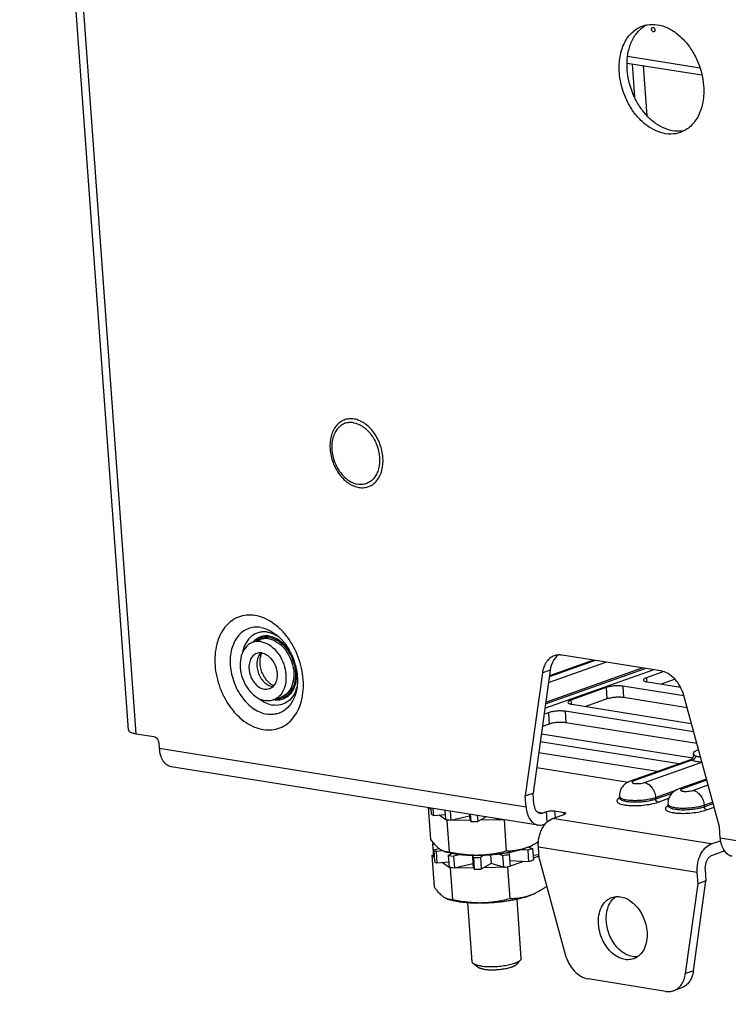
# Model space of a CAD drawing. Units: inches. Extents: x 0 to 34, y 0 to 22.
# Drawn here: x 3.4 to 5.2, y 9.9 to 12.4 of the extents above; entities that cross this region are included whole.
import ezdxf

# ---------------------------------------------------------------- set-up
doc = ezdxf.new("R2010")
doc.units = ezdxf.units.IN
doc.header["$LTSCALE"] = 1.87
doc.header["$MEASUREMENT"] = 0
doc.layers.get('0').update_dxf_attribs({"linetype": 'CONTINUOUS'})
for name, color, linetype in [('02___PRT_ALL_AXES', 7, 'CONTINUOUS'), ('AXIS_PART', 7, 'CONTINUOUS'), ('FEATURE', 7, 'CONTINUOUS')]:
    doc.layers.add(name, color=color, linetype=linetype)

msp = doc.modelspace()

# ---------------------------------------------------------------- linework, layer by layer
at = {"color": 7, "linetype": 'CONTINUOUS'}
for p, q in [((3.6805, 10.608), (3.4092, 14.3384)), ((3.7002, 10.5983), (3.429, 14.3288)), ((4.9254, 12.2731), (5.1123, 12.2433)), ((5.1075, 12.2604), (4.9266, 12.2893)), ((3.991, 10.8267), (4.0106, 10.8337)), ((5.0099, 10.7551), (4.7633, 10.7945)), ((4.7292, 10.726), (4.8725, 10.7771)), ((4.8461, 10.7813), (4.7312, 10.7404)), ((4.8413, 10.7821), (4.7316, 10.7429)), ((4.714, 10.7502), (4.6713, 10.4433)), ((4.7336, 10.7572), (4.6909, 10.4503)), ((4.7336, 10.7572), (4.714, 10.7502)), ((4.7203, 10.6619), (4.9905, 10.7582)), ((4.7218, 10.6726), (4.9709, 10.7614)), ((4.7224, 10.6769), (4.9629, 10.7626)), ((5.0169, 10.7534), (4.9735, 10.738)), ((4.9735, 10.738), (4.9743, 10.7278)), ((4.976, 10.7275), (5.0589, 10.7143)), ((5.0452, 10.7343), (5.0106, 10.722)), ((4.8733, 10.7136), (4.7852, 10.6822)), ((4.8733, 10.7136), (4.8753, 10.6851)), ((4.9149, 10.7171), (4.9169, 10.6886)), ((5.0672, 10.6927), (4.9149, 10.7171)), ((4.0446, 10.6834), (4.0619, 10.6896)), ((4.7852, 10.6822), (4.786, 10.6721)), ((4.7877, 10.6718), (5.0858, 10.6242)), ((4.8753, 10.6851), (4.8223, 10.6662)), ((5.0752, 10.6633), (4.9169, 10.6886)), ((5.1558, 10.366), (5.0669, 10.6939)), ((4.729, 10.6508), (4.7182, 10.647)), ((4.729, 10.6508), (4.7311, 10.6224)), ((4.7706, 10.6543), (4.7727, 10.6258)), ((5.0915, 10.6031), (4.7706, 10.6543)), ((4.7311, 10.6224), (4.714, 10.6163)), ((5.0995, 10.5736), (4.7727, 10.6258)), ((3.7002, 10.5983), (3.7443, 10.5913)), ((4.7115, 10.5981), (5.0892, 10.5378)), ((3.7563, 10.5753), (3.7574, 10.5611)), ((5.0552, 10.5231), (4.7087, 10.5784)), ((4.6734, 10.4148), (3.7574, 10.5611)), ((5.0006, 10.5036), (4.7049, 10.5508)), ((5.0909, 10.5487), (5.0912, 10.5447)), ((5.0914, 10.5472), (5.0909, 10.5487)), ((5.0835, 10.5332), (4.9334, 10.4797)), ((5.0873, 10.5321), (4.9424, 10.4804)), ((4.9688, 10.4762), (5.1121, 10.5273)), ((5.0923, 10.5456), (5.0914, 10.5472)), ((3.7872, 10.5167), (4.7032, 10.3704)), ((4.6998, 10.5142), (4.9286, 10.4777)), ((5.1235, 10.4849), (5.0545, 10.4603)), ((5.1241, 10.4827), (5.0635, 10.4611)), ((4.6713, 10.4433), (4.6909, 10.4503)), ((4.693, 10.4218), (4.6909, 10.4503)), ((4.9965, 10.4394), (5.05, 10.4585)), ((4.9968, 10.4354), (5.0379, 10.4501)), ((5.0899, 10.4569), (5.1275, 10.4703)), ((4.6734, 10.4148), (4.6713, 10.4433)), ((4.9068, 10.4378), (4.9065, 10.4418)), ((4.9068, 10.4378), (4.9071, 10.4365)), ((4.9968, 10.4354), (4.9965, 10.4394)), ((5.0029, 10.4274), (5.0296, 10.437)), ((5.1177, 10.4201), (5.139, 10.4277)), ((4.4292, 10.4138), (4.4299, 10.4141)), ((4.4292, 10.4138), (4.4349, 10.3354)), ((4.4355, 10.4094), (4.4292, 10.4138)), ((4.433, 10.4136), (4.4331, 10.4116)), ((4.4354, 10.4114), (4.4331, 10.4116)), ((4.4352, 10.4132), (4.4364, 10.3976)), ((4.4406, 10.4124), (4.442, 10.3937)), ((4.4707, 10.4076), (4.4724, 10.3839)), ((4.484, 10.4054), (4.4858, 10.3818)), ((4.7146, 10.4003), (4.7018, 10.4023)), ((4.7146, 10.4003), (4.7244, 10.4038)), ((4.7262, 10.3783), (4.7244, 10.4038)), ((4.7464, 10.3889), (4.7452, 10.4055)), ((4.7452, 10.4055), (4.7672, 10.402)), ((4.7672, 10.402), (4.7676, 10.3964)), ((5.0279, 10.4185), (5.0276, 10.4225)), ((5.0279, 10.4185), (5.0282, 10.4172)), ((5.1179, 10.4161), (5.1177, 10.4201)), ((5.1179, 10.4161), (5.14, 10.424)), ((5.124, 10.4081), (5.1425, 10.4147)), ((4.4716, 10.3961), (4.442, 10.3937)), ((4.4752, 10.3815), (4.4562, 10.3949)), ((4.4858, 10.3818), (4.4724, 10.3839)), ((4.5344, 10.3824), (4.4752, 10.3815)), ((4.4752, 10.3815), (4.481, 10.303)), ((4.532, 10.3927), (4.4858, 10.3818)), ((4.5316, 10.3978), (4.532, 10.3927)), ((4.5353, 10.3788), (4.532, 10.3927)), ((4.5339, 10.3975), (4.5353, 10.3788)), ((4.5516, 10.3946), (4.5527, 10.3791)), ((4.5736, 10.3911), (4.5527, 10.3791)), ((4.6183, 10.3837), (4.5591, 10.3828)), ((4.608, 10.3837), (4.5956, 10.3876)), ((4.6078, 10.3857), (4.608, 10.3837)), ((4.6189, 10.3839), (4.6183, 10.3837)), ((4.6183, 10.3837), (4.624, 10.3052)), ((4.7391, 10.3863), (4.7684, 10.3967)), ((5.1354, 10.323), (4.7391, 10.3863)), ((4.7167, 10.3718), (4.7216, 10.3736)), ((4.7185, 10.3725), (4.7187, 10.3698)), ((5.1578, 10.3375), (5.1558, 10.366)), ((4.4421, 10.3259), (4.4349, 10.3354)), ((5.1354, 10.323), (5.1585, 10.3312)), ((7.7562, 9.9227), (5.1578, 10.3375)), ((4.4396, 10.3222), (4.4418, 10.2926)), ((4.4455, 10.3219), (4.4396, 10.3222)), ((4.4429, 10.3083), (4.4563, 10.3115)), ((4.4429, 10.3083), (4.445, 10.2786)), ((4.4656, 10.3058), (4.4485, 10.3044)), ((4.4485, 10.3044), (4.4506, 10.2747)), ((4.4688, 10.3045), (4.475, 10.3025)), ((4.6776, 10.3079), (4.6613, 10.3088)), ((4.6776, 10.3079), (4.6797, 10.2782)), ((4.6794, 10.3153), (4.6894, 10.3121)), ((4.6849, 10.3177), (4.6796, 10.3153)), ((4.6894, 10.3121), (4.6916, 10.2824)), ((4.704, 10.3256), (4.699, 10.3252)), ((5.1004, 10.2521), (4.7041, 10.3154)), ((5.1668, 10.305), (5.1375, 10.2945)), ((5.1668, 10.305), (5.1666, 10.3085)), ((5.1686, 10.3055), (5.1668, 10.305)), ((4.4379, 10.2949), (4.4415, 10.2962)), ((4.4379, 10.2949), (4.4436, 10.2164)), ((4.4442, 10.2904), (4.4379, 10.2949)), ((4.444, 10.2924), (4.4418, 10.2926)), ((4.4802, 10.2772), (4.4506, 10.2747)), ((4.4789, 10.2946), (4.4871, 10.2993)), ((4.4789, 10.2946), (4.4811, 10.2649)), ((4.4789, 10.2946), (4.4923, 10.2925)), ((4.4966, 10.2975), (4.4869, 10.2993)), ((4.5075, 10.2961), (4.4923, 10.2925)), ((4.4923, 10.2925), (4.4944, 10.2628)), ((4.5392, 10.2941), (4.5406, 10.2737)), ((4.5417, 10.2895), (4.5407, 10.294)), ((4.5417, 10.2895), (4.5439, 10.2598)), ((4.5674, 10.2945), (4.5592, 10.2897)), ((4.5592, 10.2897), (4.5614, 10.2601)), ((4.5846, 10.2956), (4.5862, 10.2744)), ((4.6145, 10.2943), (4.6044, 10.2976)), ((4.6145, 10.2943), (4.6166, 10.2647)), ((4.667, 10.279), (4.6269, 10.2647)), ((4.6303, 10.3015), (4.6314, 10.2969)), ((4.6314, 10.2969), (4.6335, 10.2673)), ((4.6797, 10.2782), (4.6325, 10.2811)), ((4.7055, 10.2959), (4.6907, 10.2946)), ((4.7057, 10.2928), (4.6912, 10.2876)), ((4.7062, 10.2869), (4.7711, 10.0472)), ((4.4839, 10.2625), (4.4648, 10.2759)), ((4.4944, 10.2628), (4.4811, 10.2649)), ((4.5431, 10.2634), (4.4839, 10.2625)), ((4.4839, 10.2625), (4.4896, 10.184)), ((4.5406, 10.2737), (4.4944, 10.2628)), ((4.5439, 10.2598), (4.5406, 10.2737)), ((4.5862, 10.2744), (4.5614, 10.2601)), ((4.6269, 10.2647), (4.5677, 10.2638)), ((4.6166, 10.2647), (4.5862, 10.2744)), ((4.6269, 10.2647), (4.6326, 10.1862)), ((5.0909, 10.0063), (5.1221, 10.2306)), ((5.0713, 9.9993), (5.1025, 10.2236)), ((4.4774, 10.1855), (4.4836, 10.1835)), ((4.6614, 10.0374), (4.6507, 10.1849)), ((4.5387, 10.0285), (4.528, 10.176)), ((4.6494, 10.0222), (4.6595, 10.0331)), ((4.5528, 10.0152), (4.5412, 10.0245)), ((5.022, 9.955), (4.8281, 9.986)), ((5.0909, 10.0063), (5.0713, 9.9993)), ((5.0611, 9.9637), (5.0416, 9.9567))]:
    msp.add_line(p, q, dxfattribs=at)
msp.add_lwpolyline([(5.0912, 10.5447), (5.0912, 10.5443), (5.0911, 10.5428), (5.0907, 10.5409), (5.0899, 10.5388), (5.0885, 10.5368), (5.0868, 10.5351), (5.085, 10.5339), (5.0835, 10.5332)], dxfattribs=at)
for centre, radius, start, end in [((4.0093, 10.7724), 0.0823, 55.0456, 59.992), ((4.035, 10.7875), 0.0242, 149.5204, 149.9388), ((4.0439, 10.7438), 0.0278, 260.9167, 264.8203), ((4.0532, 10.7447), 0.0284, 244.4005, 245.7943), ((4.0521, 10.742), 0.0255, 245.7297, 249.8815), ((4.0244, 10.7354), 0.0799, 339.2322, 340.1589), ((4.0203, 10.7369), 0.0843, 340.1974, 344.2999), ((4.0519, 10.7324), 0.0504, 259.7269, 260.9279), ((4.5361, 10.8971), 0.5183, 269.911, 271.8412), ((4.541, 10.8784), 0.4992, 277.7072, 278.4699), ((4.6194, 10.4598), 0.1564, 294.7326, 296.4957), ((4.5427, 10.8009), 0.5114, 269.898, 271.8541), ((4.5489, 10.7789), 0.489, 277.7021, 279.7069), ((4.5447, 10.7781), 0.5183, 269.911, 271.8412), ((4.5524, 10.7405), 0.4801, 277.6835, 279.7255), ((4.628, 10.3408), 0.1564, 294.7326, 296.4957)]:
    msp.add_arc(centre, radius, start, end, dxfattribs=at)
for points, knots in [([(4.2438, 11.3841), (4.2396, 11.3847), (4.2311, 11.3851), (4.2188, 11.3821), (4.2077, 11.3759), (4.1983, 11.3666), (4.191, 11.3548), (4.1842, 11.3357), (4.1824, 11.3082), (4.1899, 11.2752), (4.2034, 11.2499), (4.218, 11.2334), (4.2299, 11.2235), (4.2427, 11.2166), (4.2518, 11.2139), (4.2562, 11.2132)], [0, 0, 0, 0, 0.053431, 0.105207, 0.157196, 0.211215, 0.268602, 0.330016, 0.463854, 0.60733, 0.750205, 0.818376, 0.882942, 0.943442, 1, 1, 1, 1]), ([(4.2562, 11.2132), (4.2604, 11.2125), (4.2689, 11.2122), (4.2813, 11.2151), (4.2924, 11.2214), (4.3017, 11.2307), (4.309, 11.2425), (4.3158, 11.2616), (4.3176, 11.289), (4.3101, 11.3221), (4.2966, 11.3473), (4.2821, 11.3639), (4.2701, 11.3737), (4.2573, 11.3807), (4.2483, 11.3834), (4.2438, 11.3841)], [0, 0, 0, 0, 0.053431, 0.105207, 0.157196, 0.211215, 0.268602, 0.330016, 0.463854, 0.60733, 0.750205, 0.818376, 0.882942, 0.943442, 1, 1, 1, 1]), ([(4.2425, 11.3748), (4.2387, 11.3754), (4.231, 11.3757), (4.2199, 11.3731), (4.2099, 11.3675), (4.2015, 11.3591), (4.195, 11.3485), (4.1889, 11.3313), (4.1872, 11.3066), (4.1939, 11.2769), (4.2061, 11.2541), (4.2192, 11.2392), (4.2331, 11.2278), (4.2454, 11.2224), (4.2536, 11.2211)], [0, 0, 0, 0, 0.053468, 0.105278, 0.157303, 0.211358, 0.268784, 0.33024, 0.464169, 0.607742, 0.750714, 0.818931, 0.883541, 1, 1, 1, 1]), ([(4.2425, 11.3748), (4.2507, 11.3735), (4.2631, 11.3681), (4.2769, 11.3567), (4.29, 11.3418), (4.3022, 11.319), (4.3089, 11.2893), (4.3073, 11.2646), (4.3011, 11.2474), (4.2946, 11.2368), (4.2862, 11.2284), (4.2762, 11.2228), (4.2651, 11.2202), (4.2574, 11.2205), (4.2536, 11.2211)], [0, 0, 0, 0, 0.116459, 0.181069, 0.249286, 0.392258, 0.535831, 0.66976, 0.731216, 0.788642, 0.842697, 0.894722, 0.946532, 1, 1, 1, 1]), ([(3.9965, 10.8936), (3.9895, 10.8947), (3.9754, 10.8952), (3.9548, 10.8903), (3.9363, 10.8799), (3.9207, 10.8645), (3.9086, 10.8448), (3.8973, 10.813), (3.8948, 10.7769), (3.9003, 10.7403), (3.9112, 10.7037), (3.9293, 10.67), (3.9535, 10.6424), (3.9734, 10.626), (3.9947, 10.6144), (4.0098, 10.61), (4.0172, 10.6088)], [0, 0, 0, 0, 0.053412, 0.105169, 0.157139, 0.211138, 0.268505, 0.329897, 0.463686, 0.534974, 0.607473, 0.750296, 0.818441, 0.882984, 0.943462, 1, 1, 1, 1]), ([(4.0172, 10.6088), (4.0242, 10.6077), (4.0384, 10.6071), (4.059, 10.612), (4.0775, 10.6224), (4.093, 10.6379), (4.1052, 10.6576), (4.1165, 10.6894), (4.1189, 10.7255), (4.1135, 10.762), (4.1026, 10.7986), (4.0845, 10.8323), (4.0603, 10.86), (4.0403, 10.8763), (4.019, 10.888), (4.004, 10.8924), (3.9965, 10.8936)], [0, 0, 0, 0, 0.053412, 0.105169, 0.157139, 0.211138, 0.268505, 0.329897, 0.463686, 0.534974, 0.607473, 0.750296, 0.818441, 0.882984, 0.943462, 1, 1, 1, 1]), ([(4.0108, 10.8636), (4.0054, 10.8644), (3.9947, 10.8648), (3.979, 10.8611), (3.965, 10.8532), (3.9531, 10.8415), (3.9439, 10.8265), (3.9353, 10.8023), (3.933, 10.7675), (3.9425, 10.7257), (3.9596, 10.6937), (3.978, 10.6727), (3.9932, 10.6602), (4.0094, 10.6514), (4.0209, 10.648), (4.0265, 10.6471)], [0, 0, 0, 0, 0.053431, 0.105207, 0.157196, 0.211215, 0.268602, 0.330016, 0.463854, 0.60733, 0.750205, 0.818375, 0.882942, 0.943442, 1, 1, 1, 1]), ([(4.0276, 10.8521), (4.0241, 10.8526), (4.017, 10.8531), (4.0066, 10.8516), (3.9968, 10.8479), (3.9848, 10.8401), (3.9726, 10.8249), (3.9674, 10.8101), (3.9657, 10.8021)], [0, 0, 0, 0, 0.121448, 0.239301, 0.356049, 0.474346, 0.723574, 1, 1, 1, 1]), ([(4.0324, 10.8421), (4.0286, 10.8427), (4.021, 10.843), (4.0098, 10.8405), (3.9997, 10.8352), (3.9941, 10.8299), (3.9916, 10.827)], [0, 0, 0, 0, 0.253593, 0.499324, 0.745416, 1, 1, 1, 1]), ([(4.0108, 10.8636), (4.0178, 10.8624), (4.0323, 10.8577), (4.0449, 10.8495), (4.051, 10.8446)], [0, 0, 0, 0, 0.478967, 1, 1, 1, 1]), ([(4.0276, 10.8521), (4.0296, 10.8518), (4.0375, 10.8501), (4.0451, 10.8468), (4.0505, 10.8437)], [0, 0, 0, 0, 0.240393, 1, 1, 1, 1]), ([(4.051, 10.8446), (4.0604, 10.837), (4.0774, 10.8176), (4.0949, 10.7825), (4.1035, 10.7443), (4.1026, 10.7185), (4.1001, 10.7067)], [0, 0, 0, 0, 0.236673, 0.499999, 0.763326, 1, 1, 1, 1]), ([(3.991, 10.8267), (3.988, 10.8256), (3.9823, 10.8227), (3.972, 10.814), (3.9627, 10.798), (3.9584, 10.7748), (3.9606, 10.7495), (3.9692, 10.7249), (3.9831, 10.7035), (4.0009, 10.6878), (4.0151, 10.682), (4.022, 10.6809)], [0, 0, 0, 0, 0.05082, 0.103065, 0.21547, 0.341801, 0.479338, 0.621262, 0.759366, 0.886646, 1, 1, 1, 1]), ([(4.0113, 10.8284), (4.0079, 10.829), (4.001, 10.8293), (3.9942, 10.8278), (3.991, 10.8267)], [0, 0, 0, 0, 0.507863, 1, 1, 1, 1]), ([(4.0326, 10.8389), (4.0295, 10.8394), (4.0233, 10.8398), (4.0142, 10.8384), (4.0057, 10.8349), (4.0007, 10.8314), (3.9984, 10.8294)], [0, 0, 0, 0, 0.255703, 0.503728, 0.749811, 1, 1, 1, 1]), ([(4.0309, 10.8354), (4.0274, 10.8359), (4.0205, 10.8362), (4.0137, 10.8348), (4.0106, 10.8337)], [0, 0, 0, 0, 0.507863, 1, 1, 1, 1]), ([(4.0113, 10.8284), (4.0182, 10.8273), (4.0325, 10.8216), (4.0503, 10.8058), (4.0642, 10.7845), (4.0727, 10.7598), (4.075, 10.7345), (4.0707, 10.7113), (4.0613, 10.6953), (4.0511, 10.6866), (4.0453, 10.6837), (4.0423, 10.6826)], [0, 0, 0, 0, 0.113354, 0.240634, 0.378738, 0.520662, 0.658199, 0.78453, 0.896935, 0.94918, 1, 1, 1, 1]), ([(4.0309, 10.8354), (4.0378, 10.8343), (4.052, 10.8285), (4.0698, 10.8128), (4.0837, 10.7914), (4.0923, 10.7668), (4.0945, 10.7415), (4.0902, 10.7183), (4.0809, 10.7023), (4.0706, 10.6935), (4.0649, 10.6906), (4.0619, 10.6896)], [0, 0, 0, 0, 0.113354, 0.240634, 0.378738, 0.520662, 0.658199, 0.78453, 0.896935, 0.94918, 1, 1, 1, 1]), ([(4.0324, 10.8421), (4.0382, 10.8411), (4.05, 10.8371), (4.0658, 10.8259), (4.0796, 10.8103), (4.0868, 10.7979), (4.0898, 10.7912)], [0, 0, 0, 0, 0.220629, 0.462668, 0.724572, 1, 1, 1, 1]), ([(4.0326, 10.8389), (4.0406, 10.8377), (4.0525, 10.8325), (4.0659, 10.8218), (4.0787, 10.8077), (4.091, 10.786), (4.0983, 10.7575), (4.0978, 10.7333), (4.0928, 10.7161), (4.0872, 10.7052), (4.0798, 10.6962), (4.0708, 10.6896), (4.0605, 10.6857), (4.0532, 10.6851), (4.0496, 10.6852)], [0, 0, 0, 0, 0.115712, 0.179715, 0.247259, 0.389112, 0.532541, 0.667783, 0.73032, 0.788908, 0.843922, 0.896372, 0.947805, 1, 1, 1, 1]), ([(4.0009, 10.7989), (3.9991, 10.7982), (3.9955, 10.7965), (3.9893, 10.7911), (3.9835, 10.7813), (3.9809, 10.767), (3.9823, 10.7515), (3.9875, 10.7364), (3.9961, 10.7233), (4.007, 10.7136), (4.0157, 10.7101), (4.02, 10.7094)], [0, 0, 0, 0, 0.05082, 0.103065, 0.21547, 0.341801, 0.479338, 0.621262, 0.759366, 0.886646, 1, 1, 1, 1]), ([(4.0134, 10.7999), (4.0113, 10.8003), (4.007, 10.8005), (4.0029, 10.7996), (4.0009, 10.7989)], [0, 0, 0, 0, 0.507868, 1, 1, 1, 1]), ([(4.0115, 10.8002), (4.0088, 10.7976), (4.0043, 10.7909), (4.001, 10.7788), (4.0009, 10.7652), (4.0039, 10.7514), (4.0098, 10.7386), (4.0181, 10.7277), (4.0281, 10.7198), (4.0358, 10.717), (4.0395, 10.7164)], [0, 0, 0, 0, 0.108115, 0.228183, 0.359227, 0.496898, 0.63513, 0.767725, 0.889912, 1, 1, 1, 1]), ([(4.041, 10.7191), (4.0382, 10.7204), (4.0325, 10.7242), (4.0248, 10.7324), (4.0178, 10.7431), (4.0126, 10.7555), (4.0095, 10.7684), (4.0089, 10.7808), (4.0104, 10.7913), (4.0127, 10.7973), (4.014, 10.7996)], [0, 0, 0, 0, 0.098614, 0.222615, 0.36311, 0.511038, 0.65759, 0.7939, 0.910836, 1, 1, 1, 1]), ([(4.0134, 10.7999), (4.0176, 10.7993), (4.0264, 10.7957), (4.0373, 10.7861), (4.0458, 10.773), (4.0511, 10.7578), (4.0525, 10.7423), (4.0498, 10.728), (4.0441, 10.7182), (4.0378, 10.7129), (4.0342, 10.7111), (4.0324, 10.7104)], [0, 0, 0, 0, 0.113354, 0.240634, 0.378738, 0.520662, 0.658199, 0.78453, 0.896935, 0.94918, 1, 1, 1, 1]), ([(4.754, 10.7949), (4.7512, 10.793), (4.7461, 10.7882), (4.7379, 10.776), (4.7346, 10.7649), (4.7336, 10.7572)], [0, 0, 0, 0, 0.228891, 0.470641, 1, 1, 1, 1]), ([(4.7633, 10.7945), (4.76, 10.795), (4.7534, 10.7953), (4.7468, 10.7939), (4.7437, 10.7928)], [0, 0, 0, 0, 0.507862, 1, 1, 1, 1]), ([(4.0973, 10.7694), (4.0999, 10.7579), (4.1013, 10.7404), (4.0967, 10.7185), (4.0905, 10.7045), (4.0816, 10.6933), (4.0703, 10.6855), (4.0574, 10.6817), (4.0484, 10.6819), (4.044, 10.6826)], [0, 0, 0, 0, 0.29239, 0.427595, 0.553094, 0.669544, 0.779721, 0.888176, 1, 1, 1, 1]), ([(4.7437, 10.7928), (4.7399, 10.7915), (4.7323, 10.7872), (4.7234, 10.7774), (4.717, 10.7648), (4.7147, 10.7552), (4.714, 10.7502)], [0, 0, 0, 0, 0.226842, 0.464915, 0.721808, 1, 1, 1, 1]), ([(5.0669, 10.6939), (5.0648, 10.7016), (5.0589, 10.7164), (5.0456, 10.7353), (5.0291, 10.7491), (5.0162, 10.7541), (5.0099, 10.7551)], [0, 0, 0, 0, 0.273819, 0.538265, 0.781865, 1, 1, 1, 1]), ([(4.9735, 10.738), (4.9724, 10.7376), (4.9705, 10.7368), (4.9678, 10.7353), (4.966, 10.7335), (4.9661, 10.7323)], [0, 0, 0, 0, 0.362714, 0.648198, 1, 1, 1, 1]), ([(4.9661, 10.7323), (4.9662, 10.731), (4.9687, 10.7293), (4.9721, 10.7282), (4.9746, 10.7277), (4.976, 10.7275)], [0, 0, 0, 0, 0.343189, 0.632222, 1, 1, 1, 1]), ([(4.0324, 10.7104), (4.0305, 10.7097), (4.0263, 10.7089), (4.0221, 10.709), (4.02, 10.7094)], [0, 0, 0, 0, 0.492132, 1, 1, 1, 1]), ([(4.1001, 10.7067), (4.0982, 10.6972), (4.092, 10.6795), (4.0775, 10.6615), (4.0632, 10.6522), (4.0515, 10.6477), (4.0391, 10.6459), (4.0307, 10.6465), (4.0265, 10.6471)], [0, 0, 0, 0, 0.276553, 0.525819, 0.644095, 0.760801, 0.878603, 1, 1, 1, 1]), ([(4.0992, 10.7071), (4.0968, 10.7008), (4.0906, 10.6892), (4.0767, 10.6759), (4.0593, 10.6689), (4.0469, 10.6688), (4.0409, 10.6698)], [0, 0, 0, 0, 0.269315, 0.517202, 0.755467, 1, 1, 1, 1]), ([(4.9149, 10.7171), (4.9116, 10.7176), (4.9045, 10.7181), (4.8936, 10.7177), (4.883, 10.7163), (4.8763, 10.7147), (4.8733, 10.7136)], [0, 0, 0, 0, 0.236705, 0.507701, 0.774655, 1, 1, 1, 1]), ([(4.007, 10.6858), (4.0121, 10.6817), (4.0228, 10.6747), (4.0349, 10.6708), (4.0409, 10.6698)], [0, 0, 0, 0, 0.521036, 1, 1, 1, 1]), ([(4.0423, 10.6826), (4.0392, 10.6815), (4.0324, 10.68), (4.0255, 10.6804), (4.022, 10.6809)], [0, 0, 0, 0, 0.492137, 1, 1, 1, 1]), ([(4.7852, 10.6822), (4.7841, 10.6818), (4.7822, 10.681), (4.7795, 10.6795), (4.7777, 10.6777), (4.7778, 10.6766)], [0, 0, 0, 0, 0.362714, 0.648198, 1, 1, 1, 1]), ([(4.7778, 10.6766), (4.7779, 10.6753), (4.7804, 10.6736), (4.7838, 10.6725), (4.7863, 10.672), (4.7877, 10.6718)], [0, 0, 0, 0, 0.343189, 0.632222, 1, 1, 1, 1]), ([(4.9169, 10.6886), (4.9137, 10.6891), (4.9065, 10.6896), (4.8957, 10.6892), (4.8851, 10.6878), (4.8783, 10.6862), (4.8753, 10.6851)], [0, 0, 0, 0, 0.236705, 0.507701, 0.774655, 1, 1, 1, 1]), ([(4.7706, 10.6543), (4.7673, 10.6548), (4.7602, 10.6553), (4.7493, 10.6549), (4.7387, 10.6535), (4.732, 10.6519), (4.729, 10.6508)], [0, 0, 0, 0, 0.236705, 0.507701, 0.774655, 1, 1, 1, 1]), ([(4.7727, 10.6258), (4.7694, 10.6263), (4.7623, 10.6268), (4.7514, 10.6264), (4.7408, 10.6251), (4.7341, 10.6234), (4.7311, 10.6224)], [0, 0, 0, 0, 0.236705, 0.507701, 0.774655, 1, 1, 1, 1]), ([(3.6805, 10.608), (3.6807, 10.6054), (3.6845, 10.6028), (3.6888, 10.601), (3.6936, 10.5995), (3.6975, 10.5988), (3.7002, 10.5983)], [0, 0, 0, 0, 0.343088, 0.47749, 0.632334, 1, 1, 1, 1]), ([(3.7443, 10.5913), (3.7458, 10.591), (3.7489, 10.5897), (3.7527, 10.5859), (3.7553, 10.581), (3.7562, 10.5772), (3.7563, 10.5753)], [0, 0, 0, 0, 0.21753, 0.46477, 0.731824, 1, 1, 1, 1]), ([(3.7574, 10.5611), (3.7578, 10.5555), (3.7596, 10.5449), (3.7659, 10.5309), (3.7739, 10.5222), (3.7813, 10.5181), (3.7852, 10.517), (3.7872, 10.5167)], [0, 0, 0, 0, 0.293508, 0.557545, 0.789217, 0.896161, 1, 1, 1, 1]), ([(5.0909, 10.5487), (5.0907, 10.5507), (5.093, 10.5531), (5.0959, 10.555), (5.099, 10.5568), (5.1017, 10.5578), (5.1036, 10.5585)], [0, 0, 0, 0, 0.352753, 0.485632, 0.638053, 1, 1, 1, 1]), ([(5.0835, 10.5332), (5.0836, 10.5332), (5.084, 10.5332), (5.0853, 10.5329), (5.0865, 10.5324), (5.0873, 10.5321)], [0, 0, 0, 0, 0.115628, 0.312028, 1, 1, 1, 1]), ([(5.0873, 10.5321), (5.0896, 10.5326), (5.0941, 10.5353), (5.0967, 10.5396), (5.0976, 10.542)], [0, 0, 0, 0, 0.47886, 1, 1, 1, 1]), ([(5.0873, 10.5321), (5.0908, 10.5309), (5.099, 10.5292), (5.1072, 10.5283), (5.1118, 10.528)], [0, 0, 0, 0, 0.446537, 1, 1, 1, 1]), ([(5.0912, 10.5447), (5.0911, 10.545), (5.0911, 10.5458), (5.0912, 10.5466), (5.0914, 10.5472)], [0, 0, 0, 0, 0.26968, 1, 1, 1, 1]), ([(5.0976, 10.542), (5.0964, 10.5424), (5.0943, 10.5433), (5.0928, 10.5449), (5.0923, 10.5456)], [0, 0, 0, 0, 0.587975, 1, 1, 1, 1]), ([(5.1087, 10.5396), (5.1076, 10.5397), (5.1039, 10.5403), (5.1002, 10.5412), (5.0976, 10.542)], [0, 0, 0, 0, 0.278741, 1, 1, 1, 1]), ([(4.9334, 10.4797), (4.9296, 10.4783), (4.9222, 10.4748), (4.913, 10.4662), (4.9071, 10.4547), (4.9062, 10.4461), (4.9065, 10.4418)], [0, 0, 0, 0, 0.240524, 0.490232, 0.744503, 1, 1, 1, 1]), ([(4.9424, 10.4804), (4.9416, 10.4806), (4.9386, 10.4809), (4.9355, 10.4804), (4.9334, 10.4797)], [0, 0, 0, 0, 0.25774, 1, 1, 1, 1]), ([(4.9424, 10.4804), (4.9417, 10.4802), (4.9405, 10.4797), (4.939, 10.4788), (4.9382, 10.478), (4.9379, 10.4773), (4.938, 10.4767), (4.9386, 10.4759), (4.9399, 10.4752), (4.9417, 10.4746), (4.944, 10.4741), (4.9468, 10.4738), (4.9511, 10.4736), (4.9566, 10.4738), (4.963, 10.4746), (4.9671, 10.4756), (4.9688, 10.4762)], [0, 0, 0, 0, 0.058097, 0.103047, 0.135219, 0.147793, 0.159457, 0.18575, 0.222974, 0.273425, 0.336622, 0.410858, 0.493715, 0.673463, 0.850532, 1, 1, 1, 1]), ([(4.9688, 10.4762), (4.9723, 10.4757), (4.9796, 10.4725), (4.9881, 10.4639), (4.9943, 10.4525), (4.9962, 10.4438), (4.9965, 10.4394)], [0, 0, 0, 0, 0.217531, 0.464771, 0.731823, 1, 1, 1, 1]), ([(5.0545, 10.4603), (5.0507, 10.459), (5.0433, 10.4554), (5.0341, 10.4468), (5.0282, 10.4354), (5.0273, 10.4267), (5.0276, 10.4225)], [0, 0, 0, 0, 0.240524, 0.490232, 0.744503, 1, 1, 1, 1]), ([(5.0635, 10.4611), (5.0628, 10.4612), (5.0597, 10.4615), (5.0566, 10.4611), (5.0545, 10.4603)], [0, 0, 0, 0, 0.25774, 1, 1, 1, 1]), ([(5.0635, 10.4611), (5.0628, 10.4609), (5.0616, 10.4604), (5.0601, 10.4595), (5.0593, 10.4587), (5.059, 10.458), (5.0591, 10.4573), (5.0597, 10.4565), (5.061, 10.4558), (5.0628, 10.4552), (5.0651, 10.4548), (5.0679, 10.4544), (5.0722, 10.4542), (5.0778, 10.4544), (5.0841, 10.4553), (5.0882, 10.4563), (5.0899, 10.4569)], [0, 0, 0, 0, 0.058097, 0.103047, 0.135219, 0.147793, 0.159457, 0.18575, 0.222974, 0.273425, 0.336622, 0.410858, 0.493715, 0.673463, 0.850532, 1, 1, 1, 1]), ([(5.0899, 10.4569), (5.0935, 10.4563), (5.1007, 10.4531), (5.1092, 10.4445), (5.1154, 10.4331), (5.1173, 10.4245), (5.1177, 10.4201)], [0, 0, 0, 0, 0.217531, 0.464771, 0.731823, 1, 1, 1, 1]), ([(4.9067, 10.438), (4.9052, 10.4372), (4.9033, 10.4359), (4.9012, 10.4339), (4.9003, 10.4324), (4.8999, 10.431), (4.9, 10.429), (4.9013, 10.4271), (4.9032, 10.4257), (4.906, 10.4241), (4.9107, 10.4224), (4.9175, 10.4208), (4.9256, 10.4197), (4.9348, 10.419), (4.9484, 10.4187), (4.9656, 10.4196), (4.9851, 10.4224), (4.9974, 10.4255), (5.0029, 10.4274)], [0, 0, 0, 0, 0.041992, 0.058616, 0.072721, 0.085004, 0.096566, 0.122374, 0.138749, 0.157986, 0.205527, 0.264968, 0.335079, 0.413989, 0.499413, 0.679337, 0.853131, 1, 1, 1, 1]), ([(4.9066, 10.4364), (4.9066, 10.4364), (4.9064, 10.4361), (4.9066, 10.4364), (4.9066, 10.4367), (4.9068, 10.4372), (4.9068, 10.4376), (4.9068, 10.4378)], [0, 0, 0, 0, 0.137016, 0.240865, 0.376342, 0.554108, 1, 1, 1, 1]), ([(4.9065, 10.4418), (4.9065, 10.4412), (4.9072, 10.4396), (4.9092, 10.4379), (4.9122, 10.4363), (4.9162, 10.4349), (4.9211, 10.4338), (4.9269, 10.4329), (4.9333, 10.4323), (4.9428, 10.4318), (4.9553, 10.432), (4.9702, 10.4334), (4.9841, 10.4357), (4.9927, 10.4381), (4.9965, 10.4394)], [0, 0, 0, 0, 0.021851, 0.049373, 0.085324, 0.130433, 0.184456, 0.246622, 0.315824, 0.390719, 0.551374, 0.715367, 0.869071, 1, 1, 1, 1]), ([(4.9071, 10.4365), (4.9074, 10.4359), (4.9086, 10.4345), (4.9111, 10.433), (4.9146, 10.4315), (4.9208, 10.4298), (4.9303, 10.4284), (4.9433, 10.4278), (4.9575, 10.4282), (4.9718, 10.4296), (4.985, 10.4319), (4.9932, 10.4341), (4.9968, 10.4354)], [0, 0, 0, 0, 0.024385, 0.055974, 0.095963, 0.144433, 0.264417, 0.408443, 0.565938, 0.72493, 0.873296, 1, 1, 1, 1]), ([(5.0029, 10.4274), (5.0013, 10.4277), (4.9982, 10.4301), (4.997, 10.4336), (4.9968, 10.4354)], [0, 0, 0, 0, 0.462778, 1, 1, 1, 1]), ([(4.6734, 10.4148), (4.6738, 10.4092), (4.6757, 10.3986), (4.6819, 10.3847), (4.6899, 10.376), (4.6973, 10.3719), (4.7013, 10.3708), (4.7032, 10.3704)], [0, 0, 0, 0, 0.293508, 0.557545, 0.789217, 0.896161, 1, 1, 1, 1]), ([(4.693, 10.4218), (4.6932, 10.419), (4.6941, 10.4137), (4.6972, 10.4067), (4.7019, 10.4016), (4.7059, 10.3999), (4.7079, 10.3996)], [0, 0, 0, 0, 0.293903, 0.558297, 0.790282, 1, 1, 1, 1]), ([(4.7079, 10.3996), (4.7084, 10.3995), (4.7107, 10.3993), (4.713, 10.3997), (4.7146, 10.4003)], [0, 0, 0, 0, 0.245212, 1, 1, 1, 1]), ([(4.7244, 10.4038), (4.7259, 10.4043), (4.7292, 10.4051), (4.7345, 10.4058), (4.74, 10.406), (4.7435, 10.4058), (4.7452, 10.4055)], [0, 0, 0, 0, 0.225345, 0.492299, 0.763296, 1, 1, 1, 1]), ([(4.7672, 10.402), (4.7679, 10.4019), (4.7691, 10.4016), (4.7708, 10.4011), (4.7721, 10.4002), (4.7721, 10.3996)], [0, 0, 0, 0, 0.367785, 0.656807, 1, 1, 1, 1]), ([(5.0278, 10.4186), (5.0263, 10.4178), (5.0244, 10.4166), (5.0224, 10.4145), (5.0214, 10.4131), (5.021, 10.4116), (5.0211, 10.4096), (5.0224, 10.4078), (5.0243, 10.4063), (5.0271, 10.4047), (5.0318, 10.403), (5.0386, 10.4015), (5.0467, 10.4003), (5.0559, 10.3996), (5.0695, 10.3994), (5.0867, 10.4003), (5.1062, 10.4031), (5.1185, 10.4062), (5.124, 10.4081)], [0, 0, 0, 0, 0.041992, 0.058616, 0.072721, 0.085004, 0.096566, 0.122374, 0.138749, 0.157986, 0.205527, 0.264968, 0.335079, 0.413989, 0.499413, 0.679337, 0.853131, 1, 1, 1, 1]), ([(5.0276, 10.4225), (5.0276, 10.4218), (5.0283, 10.4203), (5.0303, 10.4185), (5.0333, 10.417), (5.0373, 10.4156), (5.0423, 10.4144), (5.048, 10.4135), (5.0544, 10.4129), (5.0639, 10.4125), (5.0764, 10.4127), (5.0913, 10.4141), (5.1052, 10.4164), (5.1138, 10.4187), (5.1177, 10.4201)], [0, 0, 0, 0, 0.021851, 0.049373, 0.085324, 0.130433, 0.184456, 0.246622, 0.315824, 0.390719, 0.551374, 0.715367, 0.869071, 1, 1, 1, 1]), ([(5.0277, 10.4171), (5.0277, 10.417), (5.0275, 10.4168), (5.0277, 10.4171), (5.0277, 10.4173), (5.0279, 10.4178), (5.0279, 10.4182), (5.0279, 10.4185)], [0, 0, 0, 0, 0.137016, 0.240865, 0.376342, 0.554108, 1, 1, 1, 1]), ([(5.0282, 10.4172), (5.0286, 10.4165), (5.0297, 10.4152), (5.0322, 10.4136), (5.0357, 10.4122), (5.0419, 10.4105), (5.0514, 10.4091), (5.0644, 10.4084), (5.0786, 10.4088), (5.0929, 10.4102), (5.1061, 10.4126), (5.1143, 10.4148), (5.1179, 10.4161)], [0, 0, 0, 0, 0.024385, 0.055974, 0.095963, 0.144433, 0.264417, 0.408443, 0.565938, 0.72493, 0.873296, 1, 1, 1, 1]), ([(5.124, 10.4081), (5.1224, 10.4084), (5.1193, 10.4108), (5.1181, 10.4142), (5.1179, 10.4161)], [0, 0, 0, 0, 0.462778, 1, 1, 1, 1]), ([(4.442, 10.3937), (4.4409, 10.3943), (4.439, 10.3955), (4.4372, 10.3969), (4.4364, 10.3976)], [0, 0, 0, 0, 0.528446, 1, 1, 1, 1]), ([(4.7041, 10.3154), (4.7035, 10.323), (4.7043, 10.3346), (4.7081, 10.3494), (4.7156, 10.3678), (4.7273, 10.3821), (4.7391, 10.3863)], [0, 0, 0, 0, 0.275643, 0.414148, 0.548936, 1, 1, 1, 1]), ([(4.7721, 10.3996), (4.7722, 10.399), (4.7713, 10.3981), (4.7699, 10.3973), (4.769, 10.3969), (4.7684, 10.3967)], [0, 0, 0, 0, 0.351806, 0.637282, 1, 1, 1, 1]), ([(4.7032, 10.3704), (4.7054, 10.3701), (4.71, 10.37), (4.7145, 10.371), (4.7167, 10.3718)], [0, 0, 0, 0, 0.490836, 1, 1, 1, 1]), ([(4.7042, 10.3283), (4.703, 10.3275), (4.698, 10.3245), (4.693, 10.3218), (4.6892, 10.3199)], [0, 0, 0, 0, 0.253154, 1, 1, 1, 1]), ([(5.1578, 10.3375), (5.1582, 10.3319), (5.1601, 10.3213), (5.1663, 10.3074), (5.1743, 10.2987), (5.1818, 10.2945), (5.1857, 10.2934), (5.1876, 10.2931)], [0, 0, 0, 0, 0.293508, 0.557545, 0.789217, 0.896161, 1, 1, 1, 1]), ([(4.4422, 10.3259), (4.4416, 10.3253), (4.4407, 10.3241), (4.4399, 10.3229), (4.4396, 10.3222)], [0, 0, 0, 0, 0.521831, 1, 1, 1, 1]), ([(4.4688, 10.3045), (4.4677, 10.3048), (4.4655, 10.3057), (4.4622, 10.3074), (4.4589, 10.3095), (4.4555, 10.312), (4.4522, 10.3149), (4.4488, 10.3183), (4.4454, 10.322), (4.4432, 10.3246), (4.4421, 10.3259)], [0, 0, 0, 0, 0.099827, 0.205514, 0.318125, 0.438433, 0.566868, 0.703481, 0.848019, 1, 1, 1, 1]), ([(4.4429, 10.3083), (4.4437, 10.3076), (4.4455, 10.3062), (4.4474, 10.305), (4.4485, 10.3044)], [0, 0, 0, 0, 0.471554, 1, 1, 1, 1]), ([(4.481, 10.303), (4.48, 10.3029), (4.478, 10.3029), (4.4749, 10.3031), (4.4718, 10.3036), (4.4698, 10.3041), (4.4688, 10.3045)], [0, 0, 0, 0, 0.241995, 0.487574, 0.739246, 1, 1, 1, 1]), ([(4.4869, 10.2993), (4.4848, 10.2997), (4.4808, 10.3007), (4.4768, 10.3018), (4.475, 10.3025)], [0, 0, 0, 0, 0.522679, 1, 1, 1, 1]), ([(4.624, 10.3052), (4.6182, 10.3036), (4.6066, 10.3008), (4.592, 10.2981), (4.5801, 10.2964), (4.5712, 10.2955), (4.5622, 10.2949), (4.5531, 10.2946), (4.5441, 10.2946), (4.535, 10.295), (4.526, 10.2956), (4.5139, 10.2969), (4.4988, 10.2992), (4.4869, 10.3016), (4.481, 10.303)], [0, 0, 0, 0, 0.123434, 0.247244, 0.309322, 0.371521, 0.433848, 0.496304, 0.55889, 0.621601, 0.68443, 0.747369, 0.873524, 1, 1, 1, 1]), ([(4.6848, 10.3178), (4.6823, 10.3166), (4.6773, 10.3145), (4.6697, 10.3118), (4.6621, 10.3095), (4.6544, 10.3078), (4.6468, 10.3065), (4.6392, 10.3057), (4.6316, 10.3052), (4.6265, 10.3052), (4.624, 10.3052)], [0, 0, 0, 0, 0.131002, 0.259785, 0.386539, 0.511536, 0.635085, 0.757495, 0.879055, 1, 1, 1, 1]), ([(4.6796, 10.3153), (4.678, 10.3146), (4.6746, 10.3132), (4.6693, 10.3113), (4.6636, 10.3094), (4.6576, 10.3077), (4.6512, 10.306), (4.6445, 10.3043), (4.6375, 10.3028), (4.6328, 10.3019), (4.6304, 10.3015)], [0, 0, 0, 0, 0.102942, 0.212977, 0.329771, 0.452928, 0.58202, 0.716568, 0.856074, 1, 1, 1, 1]), ([(4.6776, 10.3079), (4.6796, 10.3085), (4.6836, 10.3099), (4.6875, 10.3113), (4.6894, 10.3121)], [0, 0, 0, 0, 0.51495, 1, 1, 1, 1]), ([(5.1004, 10.2521), (5.0999, 10.2597), (5.1006, 10.2713), (5.1045, 10.2861), (5.1119, 10.3046), (5.1237, 10.3188), (5.1354, 10.323)], [0, 0, 0, 0, 0.275643, 0.414148, 0.548936, 1, 1, 1, 1]), ([(4.4506, 10.2747), (4.4496, 10.2753), (4.4476, 10.2765), (4.4458, 10.2779), (4.445, 10.2786)], [0, 0, 0, 0, 0.528446, 1, 1, 1, 1]), ([(4.6304, 10.3015), (4.6276, 10.3009), (4.622, 10.3), (4.6136, 10.2987), (4.6049, 10.2975), (4.5932, 10.2962), (4.5784, 10.2949), (4.5636, 10.2942), (4.5518, 10.2939), (4.5432, 10.2939), (4.5347, 10.2941), (4.5265, 10.2944), (4.5186, 10.2949), (4.5109, 10.2956), (4.5037, 10.2964), (4.4989, 10.2971), (4.4966, 10.2975)], [0, 0, 0, 0, 0.062342, 0.126184, 0.191217, 0.257126, 0.390277, 0.523042, 0.58847, 0.652836, 0.715828, 0.77714, 0.83648, 0.89358, 0.94818, 1, 1, 1, 1]), ([(4.6916, 10.2824), (4.6897, 10.2817), (4.6858, 10.2802), (4.6818, 10.2789), (4.6797, 10.2782)], [0, 0, 0, 0, 0.48505, 1, 1, 1, 1]), ([(5.1375, 10.2945), (5.1347, 10.2935), (5.1301, 10.2903), (5.1252, 10.2836), (5.1207, 10.2735), (5.1196, 10.2648), (5.12, 10.2591)], [0, 0, 0, 0, 0.209974, 0.391917, 0.59033, 1, 1, 1, 1]), ([(4.4774, 10.1855), (4.4768, 10.1857), (4.4754, 10.1862), (4.4726, 10.1875), (4.4698, 10.189), (4.4671, 10.1909), (4.465, 10.1924), (4.4628, 10.1942), (4.4599, 10.1968), (4.4563, 10.2004), (4.452, 10.2053), (4.4478, 10.2106), (4.445, 10.2144), (4.4436, 10.2164)], [0, 0, 0, 0, 0.046556, 0.094726, 0.196717, 0.250949, 0.307497, 0.366451, 0.427842, 0.557865, 0.697146, 0.844862, 1, 1, 1, 1]), ([(4.725, 10.2174), (4.7228, 10.2158), (4.7183, 10.2128), (4.7094, 10.2071), (4.7025, 10.2032), (4.6978, 10.2009)], [0, 0, 0, 0, 0.255263, 0.507206, 1, 1, 1, 1]), ([(4.4896, 10.184), (4.4886, 10.1839), (4.4866, 10.1839), (4.4836, 10.1841), (4.4805, 10.1846), (4.4785, 10.1852), (4.4774, 10.1855)], [0, 0, 0, 0, 0.241995, 0.487574, 0.739246, 1, 1, 1, 1]), ([(4.5053, 10.1785), (4.5033, 10.1788), (4.4994, 10.1795), (4.4937, 10.1807), (4.4885, 10.182), (4.4852, 10.183), (4.4836, 10.1835)], [0, 0, 0, 0, 0.275685, 0.534888, 0.77655, 1, 1, 1, 1]), ([(4.6326, 10.1862), (4.6269, 10.1847), (4.6153, 10.1818), (4.6006, 10.1791), (4.5888, 10.1775), (4.5798, 10.1765), (4.5708, 10.1759), (4.5618, 10.1756), (4.5527, 10.1756), (4.5437, 10.176), (4.5346, 10.1766), (4.5225, 10.1779), (4.5075, 10.1802), (4.4955, 10.1827), (4.4896, 10.184)], [0, 0, 0, 0, 0.123434, 0.247244, 0.309322, 0.371521, 0.433848, 0.496304, 0.55889, 0.621601, 0.68443, 0.747369, 0.873524, 1, 1, 1, 1]), ([(4.6935, 10.1987), (4.6923, 10.1981), (4.6898, 10.197), (4.6859, 10.1953), (4.6816, 10.1936), (4.6771, 10.192), (4.6723, 10.1905), (4.6673, 10.189), (4.662, 10.1875), (4.6545, 10.1857), (4.6446, 10.1835), (4.6323, 10.1812), (4.6195, 10.1793), (4.6062, 10.1776), (4.5928, 10.1764), (4.5792, 10.1755), (4.5658, 10.175), (4.5526, 10.1749), (4.5398, 10.1752), (4.5277, 10.1759), (4.5179, 10.1768), (4.5106, 10.1777), (4.507, 10.1782), (4.5053, 10.1785)], [0, 0, 0, 0, 0.021007, 0.043425, 0.067211, 0.092318, 0.118691, 0.146265, 0.174974, 0.204744, 0.267146, 0.332804, 0.400995, 0.47096, 0.54191, 0.613044, 0.683559, 0.752659, 0.819571, 0.883549, 0.94391, 0.972533, 1, 1, 1, 1]), ([(4.6935, 10.1988), (4.691, 10.1976), (4.686, 10.1955), (4.6784, 10.1928), (4.6708, 10.1905), (4.6631, 10.1888), (4.6555, 10.1875), (4.6478, 10.1867), (4.6402, 10.1862), (4.6351, 10.1862), (4.6326, 10.1862)], [0, 0, 0, 0, 0.131002, 0.259785, 0.386539, 0.511536, 0.635085, 0.757495, 0.879055, 1, 1, 1, 1]), ([(4.5593, 10.0184), (4.5614, 10.0181), (4.5657, 10.0175), (4.5724, 10.017), (4.5796, 10.0167), (4.5871, 10.0167), (4.5948, 10.0169), (4.6026, 10.0174), (4.6104, 10.0181), (4.618, 10.0191), (4.6253, 10.0203), (4.6322, 10.0217), (4.6386, 10.0233), (4.6435, 10.0248), (4.6471, 10.026), (4.6495, 10.027), (4.6517, 10.028), (4.6537, 10.0289), (4.6555, 10.03), (4.6571, 10.031), (4.6584, 10.032), (4.6592, 10.0328), (4.6595, 10.0331)], [0, 0, 0, 0, 0.060462, 0.126143, 0.196043, 0.269154, 0.344364, 0.420524, 0.496471, 0.571044, 0.643107, 0.711578, 0.775446, 0.833807, 0.860678, 0.885897, 0.909392, 0.931115, 0.951031, 0.969127, 0.985429, 1, 1, 1, 1]), ([(4.6595, 10.0331), (4.6599, 10.0335), (4.6604, 10.0341), (4.661, 10.0352), (4.6613, 10.0362), (4.6614, 10.0369), (4.6614, 10.0372), (4.6614, 10.0374)], [0, 0, 0, 0, 0.289734, 0.547111, 0.780015, 0.890868, 1, 1, 1, 1]), ([(4.7711, 10.0472), (4.7732, 10.0395), (4.7791, 10.0247), (4.7924, 10.0058), (4.8089, 9.992), (4.8218, 9.987), (4.8281, 9.986)], [0, 0, 0, 0, 0.273819, 0.538265, 0.781865, 1, 1, 1, 1]), ([(4.5412, 10.0245), (4.5408, 10.0248), (4.5402, 10.0254), (4.5394, 10.0264), (4.539, 10.0273), (4.5388, 10.028), (4.5387, 10.0283), (4.5387, 10.0285)], [0, 0, 0, 0, 0.289739, 0.547109, 0.780016, 0.890868, 1, 1, 1, 1]), ([(4.5593, 10.0184), (4.5583, 10.0186), (4.5563, 10.0189), (4.5534, 10.0195), (4.5507, 10.0202), (4.5483, 10.021), (4.5461, 10.0218), (4.5442, 10.0226), (4.5426, 10.0235), (4.5416, 10.0242), (4.5412, 10.0245)], [0, 0, 0, 0, 0.163201, 0.316356, 0.458776, 0.58996, 0.709666, 0.817784, 0.91443, 1, 1, 1, 1]), ([(4.5676, 10.0102), (4.5667, 10.0104), (4.5651, 10.0106), (4.5627, 10.0111), (4.5605, 10.0117), (4.5586, 10.0123), (4.5568, 10.013), (4.5552, 10.0136), (4.5539, 10.0144), (4.5531, 10.0149), (4.5528, 10.0152)], [0, 0, 0, 0, 0.16318, 0.316333, 0.458774, 0.589969, 0.709676, 0.817792, 0.914428, 1, 1, 1, 1]), ([(4.5676, 10.0102), (4.5692, 10.01), (4.5728, 10.0095), (4.5783, 10.0091), (4.5841, 10.0088), (4.5903, 10.0088), (4.5966, 10.009), (4.603, 10.0094), (4.6093, 10.01), (4.6155, 10.0108), (4.6215, 10.0117), (4.6271, 10.0129), (4.6315, 10.014), (4.6349, 10.015), (4.6371, 10.0157), (4.6393, 10.0164), (4.6412, 10.0172), (4.6431, 10.018), (4.6447, 10.0188), (4.6462, 10.0197), (4.6474, 10.0205), (4.6485, 10.0213), (4.6492, 10.0219), (4.6494, 10.0222)], [0, 0, 0, 0, 0.060458, 0.126144, 0.196044, 0.269152, 0.344362, 0.420522, 0.496469, 0.571041, 0.643105, 0.711574, 0.775443, 0.805366, 0.83381, 0.860681, 0.885897, 0.909395, 0.931117, 0.95103, 0.969129, 0.985431, 1, 1, 1, 1]), ([(5.0416, 9.9567), (5.0455, 9.9581), (5.053, 9.9623), (5.062, 9.9721), (5.0683, 9.9848), (5.0706, 9.9943), (5.0713, 9.9993)], [0, 0, 0, 0, 0.226842, 0.464915, 0.721808, 1, 1, 1, 1]), ([(5.0909, 10.0063), (5.0902, 10.0013), (5.0879, 9.9917), (5.0815, 9.9791), (5.0725, 9.9693), (5.065, 9.965), (5.0611, 9.9637)], [0, 0, 0, 0, 0.278192, 0.535085, 0.773158, 1, 1, 1, 1]), ([(5.022, 9.955), (5.0253, 9.9545), (5.032, 9.9542), (5.0385, 9.9556), (5.0416, 9.9567)], [0, 0, 0, 0, 0.507862, 1, 1, 1, 1])]:
    msp.add_open_spline(points, degree=3, knots=knots, dxfattribs=at)
at = {"layer": '02___PRT_ALL_AXES', "color": 7, "linetype": 'CONTINUOUS'}
for points, knots in [([(4.9865, 12.3573), (4.9864, 12.3578), (4.9865, 12.3588), (4.9869, 12.3602), (4.9877, 12.3613), (4.9884, 12.3618), (4.9888, 12.3619)], [0, 0, 0, 0, 0.283348, 0.5457, 0.781449, 1, 1, 1, 1]), ([(4.9925, 12.3513), (4.9919, 12.3511), (4.9904, 12.3511), (4.9884, 12.3525), (4.987, 12.3546), (4.9865, 12.3564), (4.9865, 12.3573)], [0, 0, 0, 0, 0.206065, 0.445756, 0.719523, 1, 1, 1, 1]), ([(4.9888, 12.3619), (4.9894, 12.3621), (4.9909, 12.3621), (4.9929, 12.3607), (4.9943, 12.3586), (4.9948, 12.3568), (4.9949, 12.3559)], [0, 0, 0, 0, 0.206065, 0.445756, 0.719523, 1, 1, 1, 1]), ([(4.9949, 12.3559), (4.9949, 12.3554), (4.9948, 12.3544), (4.9944, 12.353), (4.9937, 12.3519), (4.9929, 12.3514), (4.9925, 12.3513)], [0, 0, 0, 0, 0.283348, 0.5457, 0.781449, 1, 1, 1, 1])]:
    msp.add_open_spline(points, degree=3, knots=knots, dxfattribs=at)
at = {"layer": 'AXIS_PART', "color": 7, "linetype": 'CONTINUOUS'}
for p, q in [((4.7062, 10.2869), (4.7041, 10.3154)), ((5.12, 10.2591), (5.1221, 10.2306)), ((5.1025, 10.2236), (5.1004, 10.2521)), ((5.1221, 10.2306), (5.1025, 10.2236))]:
    msp.add_line(p, q, dxfattribs=at)
msp.add_arc((5.0087, 12.3029), 0.0739, 117.9248, 125.5676, dxfattribs=at)
for points, knots in [([(4.9639, 12.3654), (4.9716, 12.3681), (4.9885, 12.371), (5.0145, 12.3668), (5.0401, 12.3547), (5.0637, 12.3356), (5.0843, 12.3107), (5.106, 12.2718), (5.1148, 12.2382), (5.1164, 12.2158)], [0, 0, 0, 0, 0.101104, 0.207539, 0.322802, 0.447866, 0.581473, 0.720773, 1, 1, 1, 1]), ([(4.9061, 12.2494), (4.9052, 12.2625), (4.9061, 12.2879), (4.9152, 12.3179), (4.927, 12.3376), (4.9377, 12.3498), (4.95, 12.3593), (4.9592, 12.3637), (4.9639, 12.3654)], [0, 0, 0, 0, 0.284421, 0.54475, 0.665547, 0.780654, 0.891481, 1, 1, 1, 1]), ([(4.9257, 12.2563), (4.9249, 12.2674), (4.9253, 12.2888), (4.9324, 12.3191), (4.9456, 12.3447), (4.9586, 12.3579), (4.9657, 12.363)], [0, 0, 0, 0, 0.279302, 0.539763, 0.77903, 1, 1, 1, 1]), ([(5.0586, 12.0998), (5.0509, 12.097), (5.0341, 12.0942), (5.008, 12.0984), (4.9825, 12.1105), (4.9588, 12.1296), (4.9383, 12.1545), (4.9165, 12.1934), (4.9078, 12.2269), (4.9061, 12.2494)], [0, 0, 0, 0, 0.101104, 0.207539, 0.322802, 0.447866, 0.581473, 0.720773, 1, 1, 1, 1]), ([(5.068, 12.104), (5.0603, 12.1024), (5.0439, 12.1019), (5.0193, 12.1086), (4.9956, 12.122), (4.9738, 12.1415), (4.955, 12.1659), (4.9352, 12.2034), (4.9272, 12.2351), (4.9257, 12.2563)], [0, 0, 0, 0, 0.101535, 0.209566, 0.326417, 0.452309, 0.585727, 0.723944, 1, 1, 1, 1]), ([(5.1164, 12.2158), (5.1174, 12.2027), (5.1165, 12.1772), (5.1074, 12.1473), (5.0955, 12.1276), (5.0849, 12.1154), (5.0726, 12.1059), (5.0633, 12.1015), (5.0586, 12.0998)], [0, 0, 0, 0, 0.284421, 0.54475, 0.665547, 0.780654, 0.891481, 1, 1, 1, 1]), ([(4.8541, 10.1226), (4.8536, 10.1301), (4.8541, 10.1448), (4.8602, 10.1649), (4.8698, 10.1784), (4.8794, 10.1858), (4.8847, 10.1884), (4.8874, 10.1894)], [0, 0, 0, 0, 0.284686, 0.545259, 0.78045, 0.89138, 1, 1, 1, 1]), ([(4.8737, 10.1295), (4.8732, 10.136), (4.8735, 10.1486), (4.8777, 10.1663), (4.8857, 10.1812), (4.8935, 10.1888), (4.8977, 10.1916)], [0, 0, 0, 0, 0.279938, 0.540515, 0.779426, 1, 1, 1, 1]), ([(4.8874, 10.1894), (4.8919, 10.1909), (4.9016, 10.1926), (4.9166, 10.1902), (4.9313, 10.1832), (4.9449, 10.1722), (4.9567, 10.1579), (4.9693, 10.1354), (4.9743, 10.1161), (4.9752, 10.1032)], [0, 0, 0, 0, 0.101104, 0.207539, 0.322802, 0.447866, 0.581473, 0.720773, 1, 1, 1, 1]), ([(4.9512, 10.0411), (4.9468, 10.0407), (4.9376, 10.0413), (4.9241, 10.0461), (4.9112, 10.0543), (4.8952, 10.0696), (4.8802, 10.0947), (4.8745, 10.1178), (4.8737, 10.1295)], [0, 0, 0, 0, 0.102392, 0.211826, 0.329883, 0.456357, 0.726157, 1, 1, 1, 1]), ([(4.9419, 10.0364), (4.9375, 10.0348), (4.9278, 10.0332), (4.9128, 10.0356), (4.8981, 10.0426), (4.8845, 10.0536), (4.8726, 10.0679), (4.8601, 10.0903), (4.8551, 10.1096), (4.8541, 10.1226)], [0, 0, 0, 0, 0.101104, 0.207539, 0.322802, 0.447866, 0.581473, 0.720773, 1, 1, 1, 1]), ([(4.9752, 10.1032), (4.9758, 10.0957), (4.9753, 10.081), (4.9692, 10.0609), (4.9596, 10.0474), (4.95, 10.0399), (4.9447, 10.0374), (4.9419, 10.0364)], [0, 0, 0, 0, 0.284686, 0.545259, 0.78045, 0.89138, 1, 1, 1, 1])]:
    msp.add_open_spline(points, degree=3, knots=knots, dxfattribs=at)
at = {"layer": 'FEATURE', "color": 7, "linetype": 'CONTINUOUS'}
for p, q in [((4.938, 12.2711), (4.944, 12.1879)), ((4.9758, 12.1409), (4.9666, 12.2665))]:
    msp.add_line(p, q, dxfattribs=at)

doc.saveas('drawing.dxf')
